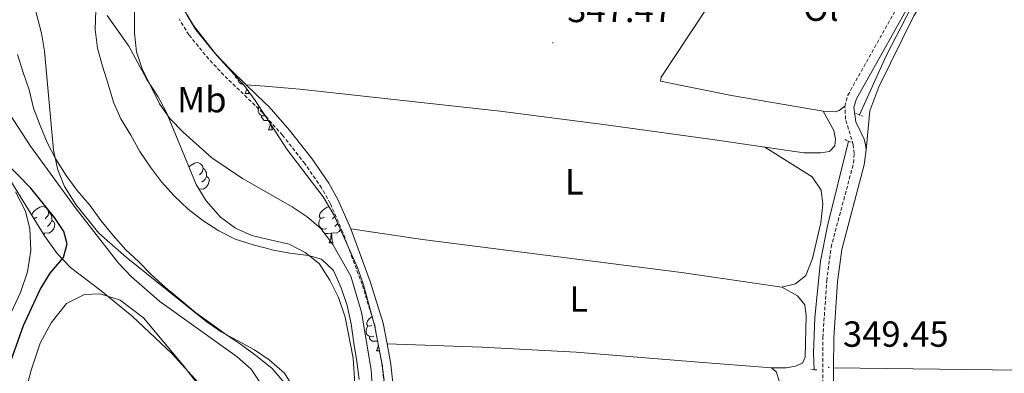
# Model space of a CAD drawing. Units: metres. Extents: x 579550 to 584040, y 4705359 to 4708382.
# Drawn here: x 583388 to 583660, y 4707876 to 4707974 of the extents above; entities that cross this region are included whole.
import ezdxf
from ezdxf.enums import TextEntityAlignment as Align

# ---------------------------------------------------------------- set-up
doc = ezdxf.new("R2010")
doc.units = ezdxf.units.M
doc.header["$MEASUREMENT"] = 0
doc.linetypes.add('TRAZOS', pattern=[0.75, 0.5, -0.25])
doc.linetypes.add('TRAZOSX2', pattern=[1.5, 1, -0.5])
for name, color, linetype, lineweight in [('Carátula', 7, 'Continuous', 5), ('Level 11', 142, 'Continuous', 13), ('Level 13', 5, 'Continuous', 0), ('Level 21', 19, 'Continuous', 0), ('Level 35', 92, 'Continuous', 0), ('Level 36', 19, 'Continuous', 40), ('Level 37', 92, 'Continuous', 0), ('Level 4', 36, 'Continuous', 30), ('Level 41', 39, 'Continuous', 0), ('Level 5', 36, 'Continuous', 0), ('Level 7', 1, 'Continuous', 0)]:
    doc.layers.add(name, color=color, linetype=linetype, lineweight=lineweight)
doc.styles.add('Arial', font='ARIAL.TTF', dxfattribs={"height": 0.2})

# ---------------------------------------------------------------- blocks, each defined once
blk = doc.blocks.new('5PATER')
at = {"layer": 'Carátula', "linetype": 'Continuous', "lineweight": 5}
h = blk.add_hatch(color=250, dxfattribs=at)
edge = h.paths.add_edge_path()
edge.add_ellipse((0, 0), major_axis=(-1.33, -1.34), ratio=0.999422, start_angle=0, end_angle=360)

msp = doc.modelspace()

# ---------------------------------------------------------------- linework, layer by layer
at = {"layer": 'Level 11', "color": 142, "linetype": 'Continuous', "lineweight": 13}
for points in [[(583482.08, 4707874.32, 342.31), (583481.44, 4707879.28, 342.32), (583480.6, 4707884.38, 342.33), (583479.86, 4707889.68, 342.34), (583478.74, 4707894.75, 342.35), (583477.07, 4707899.64, 342.36), (583474.95, 4707904.35, 342.37), (583471.61, 4707907.54, 342.38), (583468.07, 4707908.47, 342.38), (583462.94, 4707909.15, 342.39), (583457.97, 4707910.11, 342.4), (583456.72, 4707910.43, 342.4), (583452.8, 4707911.43, 342.41), (583447.84, 4707913.05, 342.42), (583443.32, 4707915.33, 342.43), (583438.95, 4707918.17, 342.44), (583434.85, 4707921.28, 342.45), (583430.99, 4707924.92, 342.46), (583427.48, 4707928.8, 342.47), (583424.49, 4707932.85, 342.48), (583421.5, 4707937.19, 342.49), (583419.03, 4707941.73, 342.5), (583416.28, 4707946.16, 342.51), (583414.26, 4707950.81, 342.52), (583412.76, 4707955.77, 342.53), (583411.19, 4707960.66, 342.54), (583409.86, 4707965.69, 342.55), (583409.16, 4707970.82, 342.56), (583409.4, 4707976.13, 342.57)], [(583441.12, 4707889.8, 342.29), (583436.88, 4707892.81, 342.3), (583432.82, 4707896.17, 342.31), (583428.61, 4707899.7, 342.32), (583424.79, 4707903.17, 342.33), (583421.28, 4707906.73, 342.34), (583417.6, 4707910.16, 342.35), (583414.16, 4707914.04, 342.36), (583410.78, 4707918.17, 342.37), (583407.72, 4707922.43, 342.38), (583404.21, 4707926.41, 342.39), (583401.22, 4707930.57, 342.4), (583398.34, 4707935.04, 342.41), (583396, 4707939.69, 342.42), (583394.02, 4707944.37, 342.43), (583392.21, 4707949.15, 342.44), (583390.95, 4707954.15, 342.45), (583389.35, 4707958.97, 342.46), (583387.74, 4707963.89, 342.47)], [(583461.37, 4707873.49, 342.24), (583457.93, 4707877.44, 342.25), (583457.23, 4707878, 342.25), (583453.87, 4707880.7, 342.26), (583449.6, 4707883.85, 342.27), (583445.43, 4707886.69, 342.28), (583441.12, 4707889.8, 342.29)]]:
    msp.add_polyline3d(points, dxfattribs=at)
at = {"layer": 'Level 13', "color": 5, "linetype": 'Continuous', "lineweight": 0, "ltscale": 0.5}
for points in [[(583734.49, 4708029.35, 349.49), (583730.98, 4708030.39, 349.49), (583723.8, 4708031.42, 349.45), (583703.46, 4708033.08, 349.42), (583701.9, 4708033.08, 349.35), (583700.34, 4708032.8, 349.35), (583681.24, 4708026.59, 349.31), (583679.85, 4708025.86, 349.31), (583656.67, 4708007.3, 349.28), (583651.02, 4708000.8, 349.24), (583639.29, 4707984.89, 349.21), (583634.31, 4707976.9, 349.21), (583627.46, 4707963.53, 349.18), (583620.06, 4707947.25, 349.1)], [(583617.08, 4707940.02, 349.04), (583611.3, 4707916.71, 348.93), (583609.3, 4707906.99, 348.93), (583607.77, 4707891.41, 348.93), (583607.37, 4707881.55, 348.9), (583607.59, 4707877.03, 348.88)]]:
    msp.add_polyline3d(points, dxfattribs=at)
at = {"layer": 'Level 21', "color": 19, "linetype": 'Continuous', "lineweight": 0}
for points in [[(583450.88, 4707955.59, 347.78), (583446.41, 4707959.91, 347.82), (583442.34, 4707964.24, 347.82), (583437.02, 4707970.75, 347.79), (583434.5, 4707974.85, 347.8), (583432.45, 4707979.75, 347.82), (583431.32, 4707984.48, 347.84), (583431.07, 4707986.86, 347.86), (583431.38, 4707991.62, 347.88), (583431.72, 4707992.95, 347.89), (583433.75, 4707997.14, 347.92), (583438.39, 4708001.49, 347.97), (583441.44, 4708003.53, 348), (583445.68, 4708006.04, 348.01), (583454.61, 4708010.24, 347.97), (583455.17, 4708010.47, 347.96), (583466.27, 4708014.99, 347.89), (583500.96, 4708027.98, 347.89), (583510.36, 4708031.44, 348)], [(583621.9, 4707937.64, 349.56), (583621.8, 4707939.06, 349.56), (583621.38, 4707940.62, 349.52), (583619.08, 4707945.37, 349.49), (583618.58, 4707949.37, 349.31), (583619.23, 4707951.74, 349.31), (583637.99, 4707985.24, 349.17), (583640.98, 4707989.73, 349.18), (583651.63, 4708004.02, 348.93)], [(583479.75, 4707915.84, 347.5), (583476.19, 4707923.95, 347.61), (583473.71, 4707928.43, 347.63), (583468.98, 4707935.26, 347.65), (583462.75, 4707943.19, 347.68), (583457.2, 4707949.48, 347.72), (583456.1, 4707950.54, 347.73), (583450.88, 4707955.59, 347.78)], [(583612.97, 4707877.55, 349.46), (583612.98, 4707885.83, 349.52), (583614.06, 4707901.27, 349.64), (583615.2, 4707910.18, 349.6), (583621.43, 4707933.51, 349.56), (583621.9, 4707937.64, 349.56)], [(583489.74, 4707884.15, 347.55), (583488.66, 4707889.86, 347.5), (583485.11, 4707901.37, 347.42), (583479.75, 4707915.84, 347.5)], [(583491.17, 4707849.51, 347.57), (583491.95, 4707863.83, 347.61), (583491.8, 4707868.91, 347.62), (583490.81, 4707878.52, 347.59), (583489.74, 4707884.15, 347.55)], [(583614.63, 4707835.78, 349.32), (583612.96, 4707867.31, 349.38), (583612.97, 4707877.55, 349.46)]]:
    msp.add_polyline3d(points, dxfattribs=at)
at = {"layer": 'Level 21', "color": 19, "linetype": 'TRAZOSX2', "lineweight": 0}
for points in [[(583616.07, 4707949.64, 349.31), (583616.9, 4707952.69, 349.31), (583635.85, 4707986.55, 349.17), (583638.93, 4707991.17, 349.18)], [(583489.4, 4707868.75, 347.62), (583488.44, 4707878.18, 347.59), (583486.33, 4707889.28, 347.5), (583482.84, 4707900.6, 347.42), (583477.52, 4707914.94, 347.5), (583474.04, 4707922.89, 347.61), (583471.67, 4707927.16, 347.63), (583467.05, 4707933.83, 347.65), (583460.9, 4707941.65, 347.68), (583456.15, 4707947.03, 347.71), (583455.47, 4707947.82, 347.72), (583444.7, 4707958.23, 347.82), (583440.53, 4707962.66, 347.82), (583435.06, 4707969.36, 347.79), (583432.36, 4707973.75, 347.8)], [(583609.96, 4707867.23, 349.38), (583609.98, 4707885.93, 349.52), (583611.07, 4707901.57, 349.64), (583612.25, 4707910.76, 349.6), (583618.45, 4707933.99, 349.56), (583618.62, 4707936.63, 349.56), (583618.38, 4707939.06, 349.49), (583616.25, 4707946.13, 349.35), (583616.07, 4707949.64, 349.31)]]:
    msp.add_polyline3d(points, dxfattribs=at)
at = {"layer": 'Level 21', "color": 1, "linetype": 'TRAZOS', "lineweight": 0}
for points in [[(583619.07, 4707947.67, 349.28), (583620.98, 4707946.87, 349.28)], [(583616.1, 4707940.45, 349.28), (583617.7, 4707939.76, 349.31)], [(583608.29, 4707876.98, 349.18), (583606.66, 4707877.11, 348.76)]]:
    msp.add_polyline3d(points, dxfattribs=at)
at = {"layer": 'Level 35', "color": 92, "linetype": 'Continuous', "lineweight": 0, "ltscale": 0.5}
for points in [[(583390.34, 4707985.3, 352.13), (583394.39, 4707969.76, 351.78), (583395.23, 4707964.83, 351.78), (583397.71, 4707937.57, 351.99), (583398.9, 4707932.16, 351.92), (583400.75, 4707927.52, 351.79), (583403.91, 4707922.53, 351.78), (583410.22, 4707914.71, 351.64), (583417.76, 4707908.02, 351.58), (583439.7, 4707890.39, 351.22), (583444, 4707887.48, 351.22), (583453.17, 4707882.5, 351.22), (583457.2, 4707879.71, 351.22), (583461.41, 4707876.05, 351.22), (583464.27, 4707871.52, 351.22)], [(583430.8, 4707981.2, 352.06), (583436.37, 4707971.91, 352.2), (583442.8, 4707963.61, 352.27), (583450.41, 4707955.28, 352.27), (583453.36, 4707951.24, 352.27), (583456.16, 4707946.95, 352.2), (583462.1, 4707937.8, 352.07), (583472.11, 4707924.72, 351.57), (583475.04, 4707919.73, 351.36), (583481.58, 4707905.17, 350.95), (583483.28, 4707900.46, 350.75), (583486.26, 4707889.28, 350.6), (583488.24, 4707879.43, 350.46), (583488.92, 4707874.19, 350.46)], [(583480.89, 4707873.24, 349.98), (583480.38, 4707880.25, 349.98), (583478.19, 4707891.52, 349.91), (583476.39, 4707896.9, 349.91), (583473.96, 4707901.68, 350.04), (583471.04, 4707906.33, 350.18), (583467.14, 4707909.37, 350.25), (583462.69, 4707911.64, 350.39), (583456.68, 4707913.02, 350.51), (583452.43, 4707914, 350.6), (583447.88, 4707916.08, 350.6), (583443.75, 4707919.11, 350.6), (583439.85, 4707923.62, 350.6), (583437.07, 4707928.13, 350.74), (583428.92, 4707947.89, 351.16), (583426.55, 4707952.29, 351.22), (583423.49, 4707957.04, 351.22), (583418.48, 4707966.19, 351.36), (583412.5, 4707974.65, 351.5)], [(583439.41, 4707871.59, 351.6), (583430.41, 4707881.42, 351.71), (583419.38, 4707891.75, 351.78), (583410.82, 4707898.8, 352.26), (583402.36, 4707905.2, 352.73), (583398.71, 4707909.11, 353.37), (583395.18, 4707913.91, 354.35), (583381.16, 4707936.62, 354.07)]]:
    msp.add_polyline3d(points, dxfattribs=at)
at = {"layer": 'Level 36', "color": 92, "linetype": 'Continuous', "lineweight": 0}
for points in [[(583448.72, 4707957.14), (583448.38, 4707957.29), (583447.96, 4707957.71), (583447.8, 4707958.15)], [(583449.94, 4707955.8), (583449.39, 4707955.8), (583448.97, 4707956.23), (583448.65, 4707956.71), (583448.65, 4707957.02)], [(583450.58, 4707953.2), (583451.02, 4707954.36), (583451.02, 4707954.45)], [(583450.58, 4707953.2), (583451.7, 4707953.2)], [(583451.39, 4707953.94), (583451.49, 4707953.6), (583451.7, 4707953.2)], [(583456.09, 4707947.05), (583455.92, 4707946.99), (583455.33, 4707947.05), (583454.86, 4707947.25), (583454.43, 4707947.68), (583454.22, 4707948.27), (583454.22, 4707948.69), (583454.27, 4707949.27), (583454.45, 4707949.57)], [(583456.91, 4707945.78), (583456.71, 4707945.77), (583455.86, 4707945.77), (583455.44, 4707946.19), (583455.12, 4707946.67), (583455.12, 4707946.99)], [(583457.06, 4707943.17), (583457.49, 4707944.33), (583457.53, 4707944.84)], [(583457.8, 4707944.42), (583457.85, 4707943.97), (583457.96, 4707943.57), (583458.18, 4707943.17)], [(583457.06, 4707943.17), (583458.18, 4707943.17)], [(583435.09, 4707932.92), (583435.67, 4707933.41), (583436.57, 4707933.99), (583437.32, 4707934.15), (583437.74, 4707934.1), (583438.27, 4707933.78), (583438.8, 4707933.2), (583438.96, 4707932.56), (583438.85, 4707931.71), (583438.43, 4707931.18), (583438.01, 4707930.75)], [(583439.91, 4707930.28), (583440.37, 4707930.03), (583440.71, 4707929.41), (583440.6, 4707928.69), (583440.39, 4707928.05), (583439.81, 4707927.31), (583439.01, 4707926.83), (583438.16, 4707926.93), (583437.86, 4707926.84)], [(583438.96, 4707932.56), (583439.44, 4707932.24), (583439.75, 4707931.6), (583439.91, 4707931.28), (583439.91, 4707930.7), (583439.91, 4707930.28), (583439.54, 4707929.59), (583439.12, 4707929.11), (583438.64, 4707928.69)], [(583391.79, 4707919.39), (583391.76, 4707919.62), (583391.92, 4707920.14), (583392.4, 4707920.74), (583393.04, 4707921.27), (583393.94, 4707921.85), (583394.68, 4707922.01), (583395.11, 4707921.96), (583395.64, 4707921.64), (583396.17, 4707921.06), (583396.33, 4707920.42), (583396.22, 4707919.57), (583395.79, 4707919.04), (583395.37, 4707918.61)], [(583472.47, 4707919.04), (583471.94, 4707918.77), (583471.41, 4707918.83), (583471.14, 4707919.2), (583471.09, 4707919.62), (583471.25, 4707920.14), (583471.73, 4707920.74), (583472.36, 4707921.27), (583473.26, 4707921.85), (583473.73, 4707921.95)], [(583393.14, 4707919.04), (583392.61, 4707918.77), (583392.14, 4707918.82)], [(583396.33, 4707920.42), (583396.8, 4707920.1), (583397.12, 4707919.46), (583397.28, 4707919.14), (583397.28, 4707918.56), (583397.28, 4707918.14), (583396.91, 4707917.45), (583396.49, 4707916.97), (583396.01, 4707916.55)], [(583475.26, 4707919.22), (583475.12, 4707919.04), (583474.7, 4707918.61)], [(583397.28, 4707918.14), (583397.73, 4707917.89), (583398.08, 4707917.27), (583397.97, 4707916.55), (583397.76, 4707915.91), (583397.17, 4707915.17), (583396.38, 4707914.69), (583395.53, 4707914.79), (583395.1, 4707914.66)], [(583473.05, 4707915.96), (583472.63, 4707915.8), (583472.04, 4707915.86), (583471.57, 4707916.07), (583471.14, 4707916.49), (583470.93, 4707917.08), (583470.93, 4707917.5), (583470.98, 4707918.08), (583471.41, 4707918.77)], [(583476.12, 4707917.32), (583475.81, 4707916.97), (583475.33, 4707916.55)], [(583394.99, 4707914.66), (583394.73, 4707914.64)], [(583394.96, 4707914.26), (583394.99, 4707914.66), (583395.1, 4707914.66), (583395.13, 4707914.08), (583395.14, 4707913.97)], [(583474.31, 4707914.66), (583473.42, 4707914.58), (583472.58, 4707914.58), (583472.15, 4707915.01), (583471.83, 4707915.48), (583471.83, 4707915.8)], [(583473.77, 4707911.98), (583474.2, 4707913.14), (583474.31, 4707914.66), (583474.42, 4707914.66), (583474.46, 4707914.08), (583474.49, 4707913.39), (583474.56, 4707912.78), (583474.68, 4707912.38), (583474.89, 4707911.98)], [(583476.87, 4707915.64), (583476.5, 4707915.17), (583475.7, 4707914.69), (583474.85, 4707914.79), (583474.42, 4707914.66)], [(583473.77, 4707911.98), (583474.89, 4707911.98)], [(583485.53, 4707889.33), (583485, 4707889.06), (583484.47, 4707889.12), (583484.2, 4707889.49), (583484.15, 4707889.91), (583484.31, 4707890.43), (583484.79, 4707891.03), (583485.42, 4707891.56), (583485.62, 4707891.69)], [(583486.11, 4707886.25), (583485.69, 4707886.09), (583485.1, 4707886.15), (583484.63, 4707886.36), (583484.2, 4707886.78), (583483.99, 4707887.37), (583483.99, 4707887.79), (583484.04, 4707888.37), (583484.47, 4707889.06)], [(583487.14, 4707884.93), (583486.48, 4707884.87), (583485.64, 4707884.87), (583485.21, 4707885.3), (583484.89, 4707885.77), (583484.89, 4707886.09)], [(583486.83, 4707882.27), (583487.26, 4707883.43), (583487.31, 4707884.07)], [(583486.83, 4707882.27), (583487.67, 4707882.27)]]:
    msp.add_lwpolyline(points, dxfattribs=at)
for points in [[(583661.62, 4708008.36, 349.27), (583654.45, 4708001.36, 349.37), (583648.53, 4707994.39, 349.37), (583641.72, 4707985.02, 349.41), (583635.05, 4707974.58, 349.54), (583625.46, 4707955.03, 349.68), (583622.91, 4707948.37, 349.65), (583621.9, 4707937.64, 349.56)], [(583610.03, 4707948.31, 348.48), (583584.77, 4707952.64, 348.27), (583565.23, 4707956.53, 347.96), (583565.4, 4707957.67, 347.93), (583577.96, 4707976.71, 347.89), (583594.92, 4708004.07, 348.06)], [(583450.88, 4707955.59, 347.78), (583456.03, 4707955.17, 347.74), (583465.66, 4707954.4, 347.67), (583520.97, 4707948.31, 347.53), (583550.82, 4707944.48, 347.57), (583581.46, 4707940.23, 347.88), (583593.99, 4707938.4, 348.22)], [(583616.07, 4707949.64, 349.31), (583614.47, 4707948.46, 348.97), (583613.4, 4707948.14, 348.58), (583610.03, 4707948.31, 348.48)], [(583593.99, 4707938.4, 348.22), (583604.81, 4707936.83, 348.5), (583609.39, 4707936.77, 348.54), (583611.82, 4707937.22, 348.54), (583613.27, 4707938.75, 348.54), (583613.48, 4707940.59, 348.54), (583612.99, 4707942.95, 348.5), (583610.03, 4707948.31, 348.48)], [(583593.99, 4707938.4, 348.22), (583607.05, 4707930.24, 348.67), (583609.55, 4707926.49, 348.67), (583609.98, 4707922.71, 348.84), (583609.46, 4707917.54, 348.84), (583607.12, 4707907.72, 348.74), (583605.26, 4707902.96, 348.63), (583602.48, 4707900.67, 348.53), (583598.67, 4707899.8, 348.42)], [(583387.19, 4707926.06, 350.84), (583389.94, 4707920.75, 350.95), (583391.16, 4707915.9, 351.03), (583391.49, 4707909.85, 351.14), (583390.54, 4707904.04, 351.16), (583388.61, 4707898.29, 351.12), (583384.72, 4707890, 351.16)], [(583598.67, 4707899.8, 348.42), (583570.94, 4707903.84, 347.97), (583499.52, 4707912.92, 347.83), (583479.75, 4707915.84, 347.5)], [(583384.85, 4707851.22, 347.28), (583391.54, 4707876.9, 347.25), (583394.02, 4707884.33, 347.25), (583397.1, 4707889.99, 347.25), (583401.26, 4707895.27, 347.25), (583406.28, 4707897.78, 347.25), (583410.62, 4707897.93, 347.25), (583416.14, 4707896.2, 347.22), (583422.5, 4707891.35, 347.18), (583433.76, 4707877.94, 347.18), (583439.04, 4707871.12, 347.18)], [(583595.78, 4707877.55, 348.1), (583599.84, 4707877.56, 348.27), (583602.44, 4707878.02, 348.41), (583604.38, 4707878.82, 348.41), (583605.14, 4707880.45, 348.41), (583605.4, 4707891.9, 348.62), (583605.02, 4707894.92, 348.66), (583602.97, 4707897.38, 348.45), (583598.67, 4707899.8, 348.42)], [(583489.74, 4707884.15, 347.55), (583515.91, 4707883.29, 347.37), (583541.96, 4707881.87, 347.41), (583574.55, 4707879.18, 347.62), (583595.78, 4707877.55, 348.1)], [(583595.78, 4707877.55, 348.1), (583597.21, 4707876.34, 348.1), (583599.09, 4707869.72, 348.1), (583601.28, 4707868.06, 348.1), (583603.6, 4707867.09, 348.14), (583604.37, 4707866.08, 348.14), (583605.45, 4707863.35, 348.2), (583606.12, 4707860.01, 348.27), (583606.42, 4707846.24, 348.17), (583605.76, 4707843.5, 348.2), (583604.24, 4707841.49, 348.17), (583601.95, 4707840.23, 348.1), (583597.79, 4707839.81, 348.03), (583594.4, 4707840.01, 347.98)], [(583733.69, 4707877.95, 349.23), (583664.17, 4707876.93, 349.3), (583612.97, 4707877.55, 349.46)]]:
    msp.add_polyline3d(points, dxfattribs=at)
at = {"layer": 'Level 4', "color": 36, "linetype": 'Continuous', "lineweight": 30}
msp.add_polyline3d([(583386.07, 4707879.65, 350), (583389.44, 4707889.18, 350), (583394.02, 4707899.13, 350), (583396.83, 4707903.64, 350), (583400.49, 4707907.95, 350), (583401.46, 4707911.72, 350), (583400.6, 4707915.15, 350), (583398.01, 4707918.97, 350), (583391.43, 4707927.08, 350), (583380.33, 4707938.4, 350)], dxfattribs=at)
at = {"layer": 'Level 5', "color": 36, "linetype": 'Continuous', "lineweight": 0}
for points in [[(583486.1, 4707865.52, 345), (583485.4, 4707877.03, 345), (583482.65, 4707892.91, 345), (583479.77, 4707902.8, 345), (583474.78, 4707911.53, 345), (583471.49, 4707915.96, 345), (583467.68, 4707919.13, 345), (583463.52, 4707921.9, 345), (583449.89, 4707929.73, 345), (583441.42, 4707935.41, 345), (583433.48, 4707942.49, 345), (583429.85, 4707946.28, 345), (583426.96, 4707950.36, 345), (583422.15, 4707959.93, 345), (583420.63, 4707964.69, 345), (583420.02, 4707969.79, 345), (583420.16, 4707981.59, 345)], [(583455.03, 4707873.04, 345), (583452.24, 4707877.19, 345), (583448.4, 4707880.55, 345), (583427.02, 4707895.85, 345), (583419.22, 4707902.6, 345), (583415.66, 4707906.38, 345), (583403.65, 4707921.78, 345), (583391.35, 4707938.67, 345), (583385.75, 4707947.26, 345)]]:
    msp.add_polyline3d(points, dxfattribs=at)

# ---------------------------------------------------------------- block references
at = {"layer": 'Level 7', "color": 19, "linetype": 'Continuous', "lineweight": 0, "xscale": 0.09999983015004542, "yscale": 0.09999983015004542}
for p in [(583535.5, 4707967.16, 347.48), (583611.59, 4707877.66, 349.46)]:
    msp.add_blockref('5PATER', p, dxfattribs=at)

# ---------------------------------------------------------------- texts
at = {"layer": 'Level 37', "color": 92, "linetype": 'Continuous', "lineweight": 0, "style": 'Arial'}
for s, p in [('Ol', (583609.44, 4707976.7, 348.72)), ('Mb', (583438.64, 4707951.47, 346.3)), ('L', (583541.41, 4707928.82, 347.71)), ('L', (583542.64, 4707896.55, 347.7))]:
    msp.add_text(s, height=7, dxfattribs=at).set_placement(p, align=Align.MIDDLE_CENTER)
at = {"layer": 'Level 41', "color": 19, "linetype": 'Continuous', "lineweight": 0, "style": 'Arial'}
for s, p in [('347.47', (583539.46, 4707970.66, 347.48)), ('349.45', (583615.55, 4707881.17, 349.46))]:
    msp.add_text(s, height=7, dxfattribs=at).set_placement(p, align=Align.BOTTOM_LEFT)

doc.saveas('drawing.dxf')
